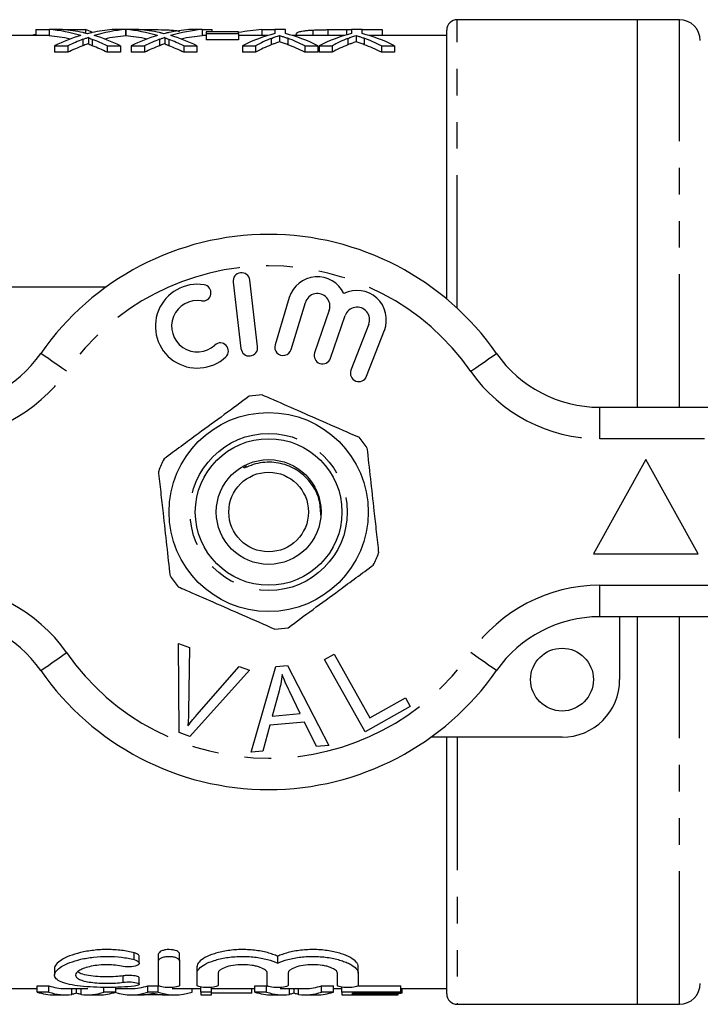
# Model space of a CAD drawing. Extents: x 153 to 254, y 64 to 262.
# Drawn here: x 183 to 215, y 102 to 149 of the extents above; entities that cross this region are included whole.
import ezdxf

# ---------------------------------------------------------------- set-up
doc = ezdxf.new("R2010")
doc.units = 0
doc.linetypes.add('PHANTOM', pattern=[12.7, 6.35, -1.27, 1.27, -1.27, 1.27, -1.27])
doc.layers.get('0').update_dxf_attribs({"linetype": 'CONTINUOUS'})

msp = doc.modelspace()

# ---------------------------------------------------------------- linework, layer by layer
at = {"color": 7, "linetype": 'CONTINUOUS'}
for p, q in [((212.179, 149.322), (203.579, 149.322)), ((214.179, 149.322), (212.179, 149.322)), ((212.179, 130.822), (212.179, 149.322)), ((184.104, 148.572), (180.174, 148.572)), ((183.463, 148.848), (183.463, 148.572)), ((183.463, 148.848), (184.104, 148.848)), ((184.733, 148.851), (184.104, 148.851)), ((184.104, 148.851), (184.104, 148.55)), ((184.769, 148.848), (185.835, 148.848)), ((185.835, 148.848), (185.835, 148.677)), ((187.753, 148.851), (187.753, 148.551)), ((187.758, 148.572), (187.753, 148.572)), ((188.387, 148.851), (187.758, 148.851)), ((187.758, 148.851), (187.758, 148.55)), ((188.362, 148.849), (188.72, 148.851)), ((188.72, 148.851), (188.72, 148.817)), ((191.412, 148.851), (190.773, 148.851)), ((191.412, 148.851), (191.412, 148.55)), ((191.412, 148.851), (191.861, 148.851)), ((191.604, 148.572), (191.412, 148.572)), ((191.604, 148.739), (191.604, 148.669)), ((193.143, 148.739), (191.604, 148.739)), ((191.604, 148.669), (193.143, 148.669)), ((191.604, 148.669), (191.604, 148.367)), ((191.861, 148.851), (191.861, 148.739)), ((193.143, 148.669), (193.143, 148.739)), ((193.143, 148.669), (193.143, 148.367)), ((194.559, 148.572), (193.143, 148.572)), ((194.256, 148.851), (194.256, 148.572)), ((194.256, 148.851), (194.873, 148.851)), ((194.873, 148.851), (194.873, 148.66)), ((195.386, 148.851), (194.873, 148.851)), ((195.094, 148.569), (195.094, 148.265)), ((195.386, 148.66), (195.386, 148.851)), ((198.213, 148.572), (195.7, 148.572)), ((195.899, 148.609), (195.899, 148.572)), ((196.681, 148.828), (196.681, 148.572)), ((197.408, 148.847), (197.408, 148.572)), ((198.292, 148.851), (198.527, 148.851)), ((198.527, 148.851), (198.527, 148.66)), ((199.04, 148.851), (198.527, 148.851)), ((198.748, 148.569), (198.748, 148.265)), ((199.04, 148.66), (199.04, 148.851)), ((199.04, 148.851), (200.002, 148.851)), ((203.079, 148.572), (199.354, 148.572)), ((200.002, 148.851), (200.002, 148.572)), ((203.079, 135.987), (203.079, 148.822)), ((184.361, 148.078), (185.001, 148.078)), ((184.361, 148.078), (184.361, 147.767)), ((185.001, 148.078), (185.001, 147.767)), ((185.974, 148.475), (185.974, 148.17)), ((186.873, 148.078), (187.502, 148.078)), ((186.873, 148.078), (186.873, 147.767)), ((187.502, 148.078), (187.502, 147.767)), ((188.014, 148.078), (188.654, 148.078)), ((188.014, 148.078), (188.014, 147.767)), ((188.654, 148.078), (188.654, 147.767)), ((189.628, 148.475), (189.628, 148.17)), ((190.526, 148.078), (191.155, 148.078)), ((190.526, 148.078), (190.526, 147.767)), ((191.155, 148.078), (191.155, 147.767)), ((193.143, 148.367), (191.604, 148.367)), ((193.335, 148.078), (193.953, 148.078)), ((193.335, 148.078), (193.335, 147.767)), ((193.953, 148.078), (193.953, 147.767)), ((196.307, 148.078), (196.925, 148.078)), ((196.307, 148.078), (196.307, 147.767)), ((196.925, 148.078), (196.925, 147.767)), ((196.989, 148.078), (197.607, 148.078)), ((196.989, 148.078), (196.989, 147.767)), ((197.607, 148.078), (197.607, 147.767)), ((199.961, 148.078), (200.579, 148.078)), ((199.961, 148.078), (199.961, 147.767)), ((200.579, 148.078), (200.579, 147.767)), ((185.001, 147.767), (184.361, 147.767)), ((187.502, 147.767), (186.873, 147.767)), ((188.654, 147.767), (188.014, 147.767)), ((191.155, 147.767), (190.526, 147.767)), ((193.953, 147.767), (193.335, 147.767)), ((196.925, 147.767), (196.307, 147.767)), ((197.607, 147.767), (196.989, 147.767)), ((200.579, 147.767), (199.961, 147.767)), ((192.883, 136.799), (193.257, 133.621)), ((194.052, 133.715), (193.678, 136.893)), ((180.579, 136.572), (186.833, 136.572)), ((195.565, 136.056), (194.884, 133.808)), ((195.65, 133.576), (196.331, 135.825)), ((197.472, 135.455), (196.772, 133.422)), ((197.529, 133.162), (198.229, 135.195)), ((199.356, 134.783), (198.508, 132.592)), ((199.254, 132.303), (200.102, 134.494)), ((210.376, 130.822), (228.079, 130.822)), ((212.579, 128.322), (210.079, 123.822)), ((215.079, 123.822), (212.579, 128.322)), ((210.079, 123.822), (215.079, 123.822)), ((228.079, 120.822), (210.376, 120.822)), ((211.329, 120.822), (211.329, 117.822)), ((212.179, 102.322), (212.179, 120.822)), ((190.277, 119.547), (190.809, 119.347)), ((190.313, 115.297), (190.277, 119.547)), ((190.809, 119.347), (190.755, 116.289)), ((197.241, 118.784), (197.698, 119.039)), ((197.698, 119.039), (199.406, 115.996)), ((191.149, 116.141), (193.168, 118.455)), ((193.168, 118.455), (193.669, 118.266)), ((193.747, 114.351), (194.916, 118.452)), ((194.916, 118.452), (195.481, 118.502)), ((195.481, 118.502), (197.457, 114.682)), ((199.178, 115.334), (197.241, 118.784)), ((193.669, 118.266), (190.817, 115.107)), ((195.077, 117.283), (194.746, 116.081)), ((196.09, 116.201), (195.578, 117.262)), ((199.406, 115.996), (201.105, 116.95)), ((201.105, 116.95), (201.333, 116.543)), ((194.746, 116.081), (196.09, 116.201)), ((201.333, 116.543), (199.178, 115.334)), ((194.632, 115.641), (194.304, 114.401)), ((196.289, 115.788), (194.632, 115.641)), ((196.86, 114.629), (196.289, 115.788)), ((190.817, 115.107), (190.313, 115.297)), ((197.457, 114.682), (196.86, 114.629)), ((208.579, 115.072), (202.325, 115.072)), ((203.079, 102.822), (203.079, 115.072)), ((194.304, 114.401), (193.747, 114.351)), ((188.402, 104.289), (188.402, 104.611)), ((189.329, 104.403), (189.329, 104.726)), ((189.329, 103.219), (189.329, 104.403)), ((190.329, 104.403), (190.329, 104.726)), ((190.329, 104.403), (190.329, 103.219)), ((195.01, 104.291), (195.01, 104.613)), ((184.361, 104.025), (184.361, 103.716)), ((191.162, 103.811), (191.162, 104.126)), ((198.858, 103.811), (198.858, 104.126)), ((188.402, 103.28), (188.402, 103.586)), ((191.162, 103.219), (191.162, 103.811)), ((192.162, 103.811), (192.162, 103.219)), ((194.51, 103.219), (194.51, 103.811)), ((195.51, 103.811), (195.51, 103.219)), ((197.858, 103.219), (197.858, 103.811)), ((198.858, 103.811), (198.858, 103.219)), ((180.174, 103.072), (183.529, 103.072)), ((183.529, 103.21), (184.091, 103.21)), ((183.529, 102.908), (183.529, 103.21)), ((184.091, 102.908), (184.091, 103.21)), ((184.854, 103.072), (185.955, 103.072)), ((185.405, 102.85), (185.405, 103.072)), ((186.72, 102.908), (186.72, 103.129)), ((187.281, 102.908), (187.281, 103.134)), ((187.281, 103.072), (188.008, 103.072)), ((188.818, 103.21), (189.302, 103.21)), ((188.818, 102.908), (188.818, 103.21)), ((189.302, 102.908), (189.302, 103.21)), ((190.112, 103.072), (191.335, 103.072)), ((190.921, 102.908), (190.921, 103.072)), ((191.335, 102.908), (191.335, 103.148)), ((191.848, 102.908), (191.848, 103.133)), ((191.848, 103.072), (193.914, 103.072)), ((193.771, 102.853), (193.771, 103.072)), ((193.914, 103.21), (194.476, 103.21)), ((193.914, 102.908), (193.914, 103.21)), ((194.476, 102.908), (194.476, 103.21)), ((195.238, 103.072), (196.34, 103.072)), ((195.79, 102.85), (195.79, 103.072)), ((197.104, 103.21), (197.666, 103.21)), ((197.104, 102.908), (197.104, 103.21)), ((197.666, 102.908), (197.666, 103.21)), ((197.666, 103.072), (198.066, 103.072)), ((198.066, 102.908), (198.066, 103.143)), ((198.85, 103.21), (200.886, 103.21)), ((200.886, 102.908), (200.886, 103.21)), ((200.886, 103.072), (203.079, 103.072)), ((200.95, 102.853), (200.95, 103.072)), ((184.091, 102.908), (183.529, 102.908)), ((184.352, 102.772), (184.854, 102.772)), ((185.955, 102.772), (186.492, 102.772)), ((187.281, 102.908), (186.72, 102.908)), ((188.008, 102.772), (188.488, 102.772)), ((189.516, 102.775), (188.602, 102.775)), ((189.302, 102.908), (188.818, 102.908)), ((189.631, 102.772), (190.112, 102.772)), ((191.848, 102.908), (191.335, 102.908)), ((191.335, 102.908), (191.335, 102.772)), ((191.335, 102.772), (191.848, 102.772)), ((191.848, 102.772), (191.848, 102.908)), ((193.771, 102.853), (191.848, 102.853)), ((194.476, 102.908), (193.914, 102.908)), ((194.737, 102.772), (195.238, 102.772)), ((196.34, 102.772), (196.876, 102.772)), ((197.666, 102.908), (197.104, 102.908)), ((200.886, 102.908), (198.066, 102.908)), ((198.066, 102.908), (198.066, 102.772)), ((198.066, 102.772), (200.758, 102.772)), ((198.579, 102.853), (200.886, 102.853)), ((198.579, 102.775), (198.579, 102.853)), ((200.758, 102.775), (198.579, 102.775)), ((200.758, 102.775), (200.758, 102.853)), ((200.758, 102.772), (200.758, 102.775)), ((200.886, 102.853), (200.886, 102.908)), ((200.95, 102.853), (200.886, 102.853)), ((203.579, 102.322), (212.179, 102.322)), ((212.179, 102.322), (214.179, 102.322))]:
    msp.add_line(p, q, dxfattribs=at)
at = {"color": 8, "linetype": 'PHANTOM'}
for p, q in [((203.579, 135.547), (203.579, 149.322)), ((214.179, 130.822), (214.179, 149.322)), ((198.292, 148.851), (198.292, 148.596)), ((185.712, 148.386), (185.712, 148.079)), ((186.161, 148.385), (186.161, 148.078)), ((189.366, 148.386), (189.366, 148.079)), ((189.815, 148.385), (189.815, 148.078)), ((194.697, 148.426), (194.697, 148.12)), ((195.488, 148.436), (195.488, 148.13)), ((198.351, 148.426), (198.351, 148.12)), ((199.142, 148.436), (199.142, 148.13)), ((210.376, 129.322), (210.376, 130.822)), ((228.079, 129.322), (210.376, 129.322)), ((210.376, 122.322), (228.079, 122.322)), ((210.376, 120.822), (210.376, 122.322)), ((214.179, 102.322), (214.179, 120.822)), ((203.579, 115.072), (203.579, 102.322)), ((188.162, 104.457), (188.162, 104.781)), ((187.642, 103.375), (187.642, 103.683)), ((185.184, 102.798), (185.184, 103.072)), ((185.624, 102.798), (185.624, 103.072)), ((195.569, 102.798), (195.569, 103.072)), ((196.008, 102.798), (196.008, 103.072))]:
    msp.add_line(p, q, dxfattribs=at)
at = {"color": 8, "linetype": 'PHANTOM', "flags": 128}
for points in [[(184.936, 132.537), (184.696, 132.704), (184.465, 132.865), (184.252, 133.013), (184.065, 133.143), (183.912, 133.249), (183.799, 133.328), (183.729, 133.377), (183.705, 133.394)], [(204.221, 132.537), (204.461, 132.704), (204.692, 132.865), (204.905, 133.013), (205.092, 133.143), (205.245, 133.249), (205.358, 133.328), (205.429, 133.377), (205.452, 133.394)], [(183.705, 118.251), (183.729, 118.267), (183.799, 118.316), (183.912, 118.395), (184.065, 118.502), (184.252, 118.632), (184.465, 118.78), (184.696, 118.941), (184.936, 119.108)], [(205.452, 118.251), (205.429, 118.267), (205.358, 118.316), (205.245, 118.395), (205.092, 118.502), (204.905, 118.632), (204.692, 118.78), (204.461, 118.941), (204.221, 119.108)]]:
    msp.add_lwpolyline(points, dxfattribs=at)
at = {"color": 7, "linetype": 'CONTINUOUS'}
for centre, radius in [((194.579, 125.822), 4.75), ((194.579, 125.822), 3.5), ((194.579, 125.822), 2.5), ((194.579, 125.822), 1.9), ((208.579, 117.822), 1.5)]:
    msp.add_circle(centre, radius, dxfattribs=at)
at = {"color": 8, "linetype": 'PHANTOM'}
msp.add_circle((194.579, 125.822), 3.75, dxfattribs=at)
at = {"color": 7, "linetype": 'CONTINUOUS'}
for centre, radius, start, end in [((203.579, 148.822), 0.5, 90, 180), ((214.179, 148.322), 1, 0, 90), ((194.579, 125.822), 13.25, 34.8499, 145.1501), ((193.28, 136.846), 0.4, 6.7162, 186.7162), ((196.905, 135.651), 1.4, 25.4153, 163.1496), ((191.174, 134.691), 2, 80.6161, 312.8163), ((191.437, 136.283), 0.387, 260.6161, 80.6161), ((198.796, 134.999), 1.4, 338.8504, 116.5847), ((191.174, 134.691), 1.226, 80.6161, 312.8163), ((196.905, 135.651), 0.6, 341, 163.1496), ((198.796, 134.999), 0.6, 338.8504, 161), ((192.27, 133.508), 0.387, 312.8163, 132.8163), ((193.655, 133.668), 0.4, 186.7162, 6.7162), ((195.267, 133.692), 0.4, 163.1496, 343.1496), ((178.781, 136.822), 6, 270, 325.1501), ((197.151, 133.292), 0.4, 161, 341), ((210.376, 136.822), 6, 214.8499, 270), ((198.881, 132.448), 0.4, 158.8504, 338.8504), ((194.579, 125.822), 5.6, 93.09, 99.559), ((194.579, 125.822), 5.6, 33.09, 39.559), ((194.579, 125.822), 5.6, 153.09, 159.559), ((194.579, 125.822), 5.6, 333.09, 339.559), ((194.579, 125.822), 5.6, 213.09, 219.559), ((178.781, 114.822), 6, 34.8499, 90), ((210.376, 114.822), 6, 90, 145.1501), ((194.579, 125.822), 5.6, 273.09, 279.559), ((194.579, 125.822), 13.25, 214.8499, 325.1501), ((208.579, 117.822), 2.75, 270, 0), ((214.179, 103.322), 1, 270, 0), ((203.579, 102.822), 0.5, 180, 270)]:
    msp.add_arc(centre, radius, start, end, dxfattribs=at)
at = {"color": 8, "linetype": 'PHANTOM'}
for centre, radius, start, end in [((194.579, 125.822), 11.75, 34.8499, 145.1501), ((178.781, 136.822), 7.5, 270, 325.1501), ((210.376, 136.822), 7.5, 214.8499, 270), ((178.781, 114.822), 7.5, 34.8499, 90), ((210.376, 114.822), 7.5, 90, 145.1501), ((194.579, 125.822), 11.75, 214.8499, 325.1501)]:
    msp.add_arc(centre, radius, start, end, dxfattribs=at)
at = {"color": 7, "linetype": 'CONTINUOUS'}
for centre, major_axis, ratio, start_param, end_param in [((183.55, 125.822), (0, 23.05), 0.553801, 6.120764, 6.239788), ((183.55, 125.822), (0, 22.75), 0.553801, 6.159446, 6.239215), ((187.671, 125.822), (0, 23.05), 0.551785, 0.162421, 0.263337), ((184.179, 125.822), (0, 23.05), 0.554122, 6.162028, 6.239788), ((185.622, 125.822), (0, 23.05), 0.2, 6.16466, 6.237004), ((187.671, 125.822), (0, 23.05), 0.551546, 0.043398, 0.119538), ((188.296, 125.822), (0, 23.05), 0.547888, 0.043018, 0.162861), ((184.179, 125.822), (0, 23.05), 0.553785, 6.019849, 6.120324), ((188.296, 125.822), (0, 22.75), 0.547888, 0.043585, 0.123928), ((259.612, 125.822), (1670.972, 0), 0.013794, 1.613814, 1.614194), ((187.204, 125.822), (0, 23.05), 0.553801, 6.120764, 6.239788), ((187.204, 125.822), (0, 22.75), 0.553801, 6.159446, 6.239215), ((191.325, 125.822), (0, 23.05), 0.551785, 0.162421, 0.263337), ((187.833, 125.822), (0, 23.05), 0.554122, 6.162028, 6.239788), ((191.324, 125.822), (0, 23.05), 0.551546, 0.043398, 0.119538), ((191.963, 125.822), (0, 23.05), 0.551409, 0.043398, 0.162861), ((187.833, 125.822), (0, 23.05), 0.553785, 6.019849, 6.120324), ((191.963, 125.822), (0, 22.75), 0.551409, 0.04397, 0.124091), ((194.899, 125.822), (0, 23.05), 0.642148, 0.043398, 0.118912), ((196.538, 125.822), (0, 23.05), 0.533889, 0.135704, 0.263337), ((193.721, 125.822), (0, 23.05), 0.533889, 6.019849, 6.147481), ((200.192, 125.822), (0, 23.05), 0.533889, 0.135704, 0.263337), ((197.375, 125.822), (0, 23.05), 0.533889, 6.019849, 6.147481), ((188.311, 125.822), (0, 23.05), 0.551671, 0.205829, 0.263337), ((188.311, 125.822), (0, 22.75), 0.551671, 0.208583, 0.266894), ((183.552, 125.822), (0, 23.05), 0.55339, 6.019849, 6.077178), ((183.552, 125.822), (0, 22.75), 0.55339, 6.016292, 6.074422), ((191.965, 125.822), (0, 23.05), 0.551671, 0.205829, 0.263337), ((191.965, 125.822), (0, 22.75), 0.551671, 0.208583, 0.266894), ((187.206, 125.822), (0, 23.05), 0.55339, 6.019849, 6.077178), ((187.206, 125.822), (0, 22.75), 0.55339, 6.016292, 6.074422), ((196.961, 125.822), (0, 23.05), 0.50135, 0.197181, 0.263337), ((196.961, 125.822), (0, 22.75), 0.50135, 0.199816, 0.266894), ((193.107, 125.822), (0, 23.05), 0.53329, 6.019849, 6.08822), ((193.107, 125.822), (0, 22.75), 0.53329, 6.016292, 6.085615), ((200.615, 125.822), (0, 23.05), 0.50135, 0.197181, 0.263337), ((200.615, 125.822), (0, 22.75), 0.50135, 0.199816, 0.266894), ((196.761, 125.822), (0, 23.05), 0.53329, 6.019849, 6.08822), ((196.761, 125.822), (0, 22.75), 0.53329, 6.016292, 6.085615), ((184.854, 125.822), (0, 22.75), 0.304919, 3.03148, 3.141593), ((188.008, 125.822), (0, 22.75), 0.323918, 3.141593, 3.251705), ((190.112, 125.822), (0, 22.75), 0.323918, 3.03148, 3.036059), ((190.112, 125.822), (0, 22.75), 0.323918, 3.123388, 3.141593), ((195.238, 125.822), (0, 22.75), 0.304919, 3.03148, 3.037619), ((195.238, 125.822), (0, 22.75), 0.304919, 3.126105, 3.141593), ((196.34, 125.822), (0, 22.75), 0.305757, 3.141593, 3.251705), ((184.352, 125.822), (0, 23.05), 0.329127, 3.032919, 3.141593), ((184.854, 125.822), (0, 23.05), 0.304919, 3.032919, 3.188627), ((185.955, 125.822), (0, 23.05), 0.305757, 3.094559, 3.250266), ((186.492, 125.822), (0, 23.05), 0.315905, 3.141593, 3.250266), ((188.008, 125.822), (0, 23.05), 0.323918, 3.038588, 3.250266), ((188.488, 125.822), (0, 23.05), 0.297455, 3.141593, 3.184668), ((190.112, 125.822), (0, 23.05), 0.323918, 3.032919, 3.250266), ((189.631, 125.822), (0, 23.05), 0.29771, 3.101344, 3.141593), ((194.737, 125.822), (0, 23.05), 0.329127, 3.032919, 3.141593), ((195.238, 125.822), (0, 23.05), 0.304919, 3.032919, 3.188627), ((196.34, 125.822), (0, 23.05), 0.305757, 3.094559, 3.250266), ((196.876, 125.822), (0, 23.05), 0.315905, 3.141593, 3.250266)]:
    msp.add_ellipse(centre, major_axis=major_axis, ratio=ratio, start_param=start_param, end_param=end_param, dxfattribs=at)
for points, knots in [([(183.317, 148.572), (183.322, 148.58), (183.336, 148.601), (183.414, 148.614), (183.463, 148.623)], [0, 0, 0, 0, 0.373099, 1, 1, 1, 1]), ([(185.928, 148.655), (185.894, 148.663), (185.859, 148.672), (185.825, 148.68), (185.808, 148.684), (185.791, 148.688), (185.774, 148.692), (185.757, 148.696), (185.74, 148.699), (185.723, 148.703)], [0, 0, 0, 0, 0.0002140834, 0.0002140834, 0.0002140834, 0.0003211296, 0.0003211296, 0.0003211296, 0.0004281773, 0.0004281773, 0.0004281773, 0.0004281773]), ([(186.154, 148.708), (186.135, 148.704), (186.117, 148.699), (186.098, 148.695), (186.079, 148.691), (186.059, 148.687), (186.041, 148.682), (186.003, 148.673), (185.966, 148.664), (185.928, 148.655)], [0, 0, 0, 0, 0.0001177511, 0.0001177511, 0.0001177511, 0.0002354795, 0.0002354795, 0.0002354795, 0.0004710175, 0.0004710175, 0.0004710175, 0.0004710175]), ([(188.72, 148.851), (188.819, 148.85), (188.919, 148.85), (189.115, 148.849), (189.212, 148.848), (189.499, 148.844), (189.681, 148.84), (189.909, 148.829), (189.977, 148.824), (190.093, 148.813), (190.143, 148.807), (190.221, 148.792), (190.252, 148.784), (190.298, 148.766), (190.311, 148.756), (190.322, 148.746)], [0, 0, 0, 0, 0.125, 0.125, 0.25, 0.25, 0.5, 0.5, 0.625, 0.625, 0.75, 0.75, 0.875, 0.875, 1, 1, 1, 1]), ([(189.582, 148.655), (189.547, 148.663), (189.513, 148.672), (189.479, 148.68), (189.462, 148.684), (189.445, 148.688), (189.428, 148.692), (189.411, 148.696), (189.394, 148.699), (189.377, 148.703)], [0, 0, 0, 0, 0.0002140834, 0.0002140834, 0.0002140834, 0.0003211296, 0.0003211296, 0.0003211296, 0.0004281773, 0.0004281773, 0.0004281773, 0.0004281773]), ([(189.808, 148.708), (189.789, 148.704), (189.771, 148.699), (189.752, 148.695), (189.733, 148.691), (189.713, 148.687), (189.695, 148.682), (189.657, 148.673), (189.62, 148.664), (189.582, 148.655)], [0, 0, 0, 0, 0.0001177511, 0.0001177511, 0.0001177511, 0.0002354795, 0.0002354795, 0.0002354795, 0.0004710175, 0.0004710175, 0.0004710175, 0.0004710175]), ([(194.697, 148.426), (194.763, 148.452), (194.829, 148.477), (194.895, 148.501), (194.928, 148.513), (194.961, 148.524), (194.994, 148.536), (195.028, 148.547), (195.061, 148.558), (195.094, 148.569)], [0, 0, 0, 0, 0.0004469493, 0.0004469493, 0.0004469493, 0.0006704697, 0.0006704697, 0.0006704697, 0.0008940034, 0.0008940034, 0.0008940034, 0.0008940034]), ([(195.094, 148.569), (195.127, 148.559), (195.16, 148.548), (195.192, 148.538), (195.241, 148.522), (195.29, 148.505), (195.34, 148.488), (195.39, 148.471), (195.439, 148.454), (195.488, 148.436)], [0, 0, 0, 0, 0.000211879, 0.000211879, 0.000211879, 0.0005297342, 0.0005297342, 0.0005297342, 0.0008476271, 0.0008476271, 0.0008476271, 0.0008476271]), ([(195.899, 148.609), (195.901, 148.638), (195.909, 148.664), (195.965, 148.711), (196.005, 148.732), (196.095, 148.76), (196.13, 148.768), (196.209, 148.784), (196.256, 148.791), (196.359, 148.804), (196.417, 148.809), (196.541, 148.82), (196.61, 148.824), (196.681, 148.828)], [0, 0, 0, 0, 0.25, 0.25, 0.5, 0.5, 0.625, 0.625, 0.75, 0.75, 0.875, 0.875, 1, 1, 1, 1]), ([(196.681, 148.828), (196.735, 148.83), (196.788, 148.833), (196.902, 148.837), (196.962, 148.839), (197.085, 148.842), (197.148, 148.844), (197.277, 148.846), (197.343, 148.846), (197.408, 148.847)], [0, 0, 0, 0, 0.25, 0.25, 0.5, 0.5, 0.75, 0.75, 1, 1, 1, 1]), ([(198.351, 148.426), (198.417, 148.452), (198.483, 148.477), (198.549, 148.501), (198.582, 148.513), (198.615, 148.524), (198.648, 148.536), (198.681, 148.547), (198.715, 148.558), (198.748, 148.569)], [0, 0, 0, 0, 0.0004469493, 0.0004469493, 0.0004469493, 0.0006704697, 0.0006704697, 0.0006704697, 0.0008940034, 0.0008940034, 0.0008940034, 0.0008940034]), ([(198.748, 148.569), (198.781, 148.559), (198.813, 148.548), (198.846, 148.538), (198.895, 148.522), (198.944, 148.505), (198.994, 148.488), (199.043, 148.471), (199.093, 148.454), (199.142, 148.436)], [0, 0, 0, 0, 0.000211879, 0.000211879, 0.000211879, 0.0005297342, 0.0005297342, 0.0005297342, 0.0008476271, 0.0008476271, 0.0008476271, 0.0008476271]), ([(185.712, 148.386), (185.756, 148.403), (185.801, 148.419), (185.846, 148.435), (185.868, 148.443), (185.891, 148.451), (185.913, 148.459), (185.935, 148.467), (185.958, 148.474), (185.98, 148.482)], [0, 0, 0, 0, 0.0002825098, 0.0002825098, 0.0002825098, 0.0004237758, 0.0004237758, 0.0004237758, 0.000565045, 0.000565045, 0.000565045, 0.000565045]), ([(185.974, 148.175), (185.954, 148.168), (185.9, 148.149), (185.812, 148.117), (185.745, 148.092), (185.712, 148.079)], [0, 0, 0, 0, 0.231871, 0.615924, 1, 1, 1, 1]), ([(185.98, 148.482), (185.968, 148.474), (185.979, 148.465), (186.006, 148.449), (186.022, 148.441), (186.077, 148.417), (186.119, 148.401), (186.161, 148.385)], [0, 0, 0, 0, 0.25, 0.25, 0.5, 0.5, 1, 1, 1, 1]), ([(186.161, 148.078), (186.14, 148.087), (186.098, 148.103), (186.037, 148.127), (185.998, 148.149), (185.972, 148.163), (185.976, 148.169), (185.977, 148.17)], [0, 0, 0, 0, 0.269193, 0.538425, 0.810411, 0.968591, 1, 1, 1, 1]), ([(189.366, 148.386), (189.41, 148.403), (189.455, 148.419), (189.5, 148.435), (189.522, 148.443), (189.544, 148.451), (189.567, 148.459), (189.589, 148.467), (189.612, 148.474), (189.634, 148.482)], [0, 0, 0, 0, 0.0002825098, 0.0002825098, 0.0002825098, 0.0004237758, 0.0004237758, 0.0004237758, 0.000565045, 0.000565045, 0.000565045, 0.000565045]), ([(189.628, 148.175), (189.607, 148.168), (189.554, 148.149), (189.466, 148.117), (189.399, 148.092), (189.366, 148.079)], [0, 0, 0, 0, 0.231871, 0.615925, 1, 1, 1, 1]), ([(189.634, 148.482), (189.622, 148.474), (189.633, 148.465), (189.659, 148.449), (189.676, 148.441), (189.731, 148.417), (189.773, 148.401), (189.815, 148.385)], [0, 0, 0, 0, 0.25, 0.25, 0.5, 0.5, 1, 1, 1, 1]), ([(189.815, 148.078), (189.794, 148.087), (189.752, 148.103), (189.691, 148.127), (189.652, 148.149), (189.626, 148.163), (189.63, 148.169), (189.63, 148.17)], [0, 0, 0, 0, 0.269193, 0.538425, 0.810411, 0.968591, 1, 1, 1, 1]), ([(195.094, 148.265), (195.061, 148.254), (195.028, 148.243), (194.994, 148.231), (194.945, 148.214), (194.895, 148.196), (194.845, 148.177), (194.796, 148.159), (194.747, 148.139), (194.697, 148.12)], [0, 0, 0, 0, 0.0002235481, 0.0002235481, 0.0002235481, 0.0005589178, 0.0005589178, 0.0005589178, 0.0008943361, 0.0008943361, 0.0008943361, 0.0008943361]), ([(195.488, 148.13), (195.423, 148.154), (195.356, 148.178), (195.291, 148.2), (195.258, 148.211), (195.225, 148.223), (195.192, 148.233), (195.16, 148.244), (195.127, 148.255), (195.094, 148.265)], [0, 0, 0, 0, 0.0004239091, 0.0004239091, 0.0004239091, 0.0006359014, 0.0006359014, 0.0006359014, 0.000847905, 0.000847905, 0.000847905, 0.000847905]), ([(198.748, 148.265), (198.715, 148.254), (198.681, 148.243), (198.648, 148.231), (198.598, 148.214), (198.549, 148.196), (198.499, 148.177), (198.45, 148.159), (198.4, 148.139), (198.351, 148.12)], [0, 0, 0, 0, 0.0002235481, 0.0002235481, 0.0002235481, 0.0005589178, 0.0005589178, 0.0005589178, 0.0008943361, 0.0008943361, 0.0008943361, 0.0008943361]), ([(199.142, 148.13), (199.076, 148.154), (199.01, 148.178), (198.944, 148.2), (198.912, 148.211), (198.879, 148.223), (198.846, 148.233), (198.813, 148.244), (198.781, 148.255), (198.748, 148.265)], [0, 0, 0, 0, 0.0004239091, 0.0004239091, 0.0004239091, 0.0006359014, 0.0006359014, 0.0006359014, 0.000847905, 0.000847905, 0.000847905, 0.000847905]), ([(193.649, 131.344), (193.254, 131.054), (192.456, 130.468), (191.357, 129.659), (190.394, 128.952), (189.856, 128.556), (189.585, 128.357)], [0, 0, 0, 0, 0.2947, 0.596246, 0.797057, 1, 1, 1, 1]), ([(194.277, 131.414), (194.396, 131.362), (194.948, 131.12), (195.963, 130.675), (197.407, 130.041), (198.375, 129.617), (198.896, 129.389)], [0, 0, 0, 0, 0.07896, 0.365173, 0.658395, 1, 1, 1, 1]), ([(199.27, 128.88), (199.324, 128.393), (199.433, 127.408), (199.584, 126.052), (199.715, 124.865), (199.789, 124.201), (199.826, 123.866)], [0, 0, 0, 0, 0.2947, 0.596246, 0.797057, 1, 1, 1, 1]), ([(197.066, 125.673), (197.055, 125.928), (197.03, 126.463), (196.643, 127.201), (196.043, 127.798), (195.262, 128.161), (194.533, 128.228), (193.952, 128.128), (193.643, 128.016), (193.47, 127.945), (193.431, 127.931), (193.415, 127.927), (193.406, 127.925), (193.4, 127.924), (193.396, 127.925), (193.394, 127.926), (193.393, 127.927), (193.393, 127.929), (193.394, 127.934), (193.403, 127.947), (193.442, 127.982), (193.483, 128.009), (193.514, 128.029)], [0, 0, 0, 0, 0.142249, 0.298514, 0.454516, 0.611409, 0.77218, 0.857322, 0.940893, 0.956376, 0.962503, 0.964499, 0.966021, 0.9676, 0.96815, 0.968705, 0.969124, 0.969542, 0.970252, 0.972102, 0.979224, 1, 1, 1, 1]), ([(189.887, 122.765), (189.833, 123.252), (189.724, 124.236), (189.573, 125.592), (189.442, 126.779), (189.368, 127.444), (189.331, 127.778)], [0, 0, 0, 0, 0.2947, 0.596246, 0.797057, 1, 1, 1, 1]), ([(195.509, 120.3), (195.903, 120.59), (196.701, 121.177), (197.8, 121.985), (198.763, 122.693), (199.301, 123.089), (199.572, 123.288)], [0, 0, 0, 0, 0.2947, 0.596246, 0.797057, 1, 1, 1, 1]), ([(190.261, 122.256), (190.38, 122.203), (190.932, 121.962), (191.948, 121.516), (193.392, 120.883), (194.36, 120.459), (194.88, 120.23)], [0, 0, 0, 0, 0.07896, 0.365174, 0.658395, 1, 1, 1, 1]), ([(195.224, 118.059), (195.204, 117.913), (195.17, 117.651), (195.105, 117.395), (195.077, 117.283)], [0, 0, 0, 0, 0.5599887, 1, 1, 1, 1]), ([(195.578, 117.262), (195.508, 117.409), (195.382, 117.671), (195.272, 117.941), (195.224, 118.059)], [0, 0, 0, 0, 0.560008, 1, 1, 1, 1]), ([(190.755, 116.289), (190.752, 116.162), (190.747, 115.935), (190.728, 115.708), (190.72, 115.609)], [0, 0, 0, 0, 0.559993, 1, 1, 1, 1]), ([(190.72, 115.609), (190.798, 115.71), (190.935, 115.892), (191.084, 116.065), (191.149, 116.141)], [0, 0, 0, 0, 0.559975, 1, 1, 1, 1]), ([(188.162, 104.781), (187.974, 104.828), (187.771, 104.867), (187.336, 104.92), (187.114, 104.934), (186.774, 104.936), (186.66, 104.933), (186.436, 104.921), (186.326, 104.911), (186.001, 104.874), (185.791, 104.837), (185.41, 104.745), (185.233, 104.69), (184.928, 104.569), (184.796, 104.503), (184.582, 104.367), (184.501, 104.298), (184.389, 104.159), (184.361, 104.091), (184.361, 104.025)], [0, 0, 0, 0, 0.125, 0.125, 0.25, 0.25, 0.3125, 0.3125, 0.375, 0.375, 0.5, 0.5, 0.625, 0.625, 0.75, 0.75, 0.875, 0.875, 1, 1, 1, 1]), ([(190.329, 104.726), (190.329, 104.777), (190.28, 104.83), (190.1, 104.909), (189.967, 104.935), (189.762, 104.935), (189.694, 104.929), (189.57, 104.906), (189.515, 104.89), (189.379, 104.83), (189.329, 104.778), (189.329, 104.726)], [0, 0, 0, 0, 0.25, 0.25, 0.5, 0.5, 0.625, 0.625, 0.75, 0.75, 1, 1, 1, 1]), ([(195.01, 104.613), (194.941, 104.645), (194.865, 104.676), (194.702, 104.735), (194.612, 104.763), (194.333, 104.837), (194.128, 104.877), (193.688, 104.928), (193.463, 104.939), (193.003, 104.929), (192.782, 104.909), (192.356, 104.841), (192.162, 104.795), (191.813, 104.683), (191.664, 104.62), (191.418, 104.482), (191.324, 104.411), (191.196, 104.267), (191.162, 104.195), (191.162, 104.126)], [0, 0, 0, 0, 0.0625, 0.0625, 0.125, 0.125, 0.25, 0.25, 0.375, 0.375, 0.5, 0.5, 0.625, 0.625, 0.75, 0.75, 0.875, 0.875, 1, 1, 1, 1]), ([(198.858, 104.126), (198.858, 104.16), (198.85, 104.195), (198.818, 104.266), (198.793, 104.302), (198.698, 104.41), (198.604, 104.482), (198.358, 104.619), (198.21, 104.682), (197.863, 104.794), (197.668, 104.841), (197.352, 104.891), (197.242, 104.905), (197.02, 104.925), (196.908, 104.932), (196.681, 104.937), (196.565, 104.935), (196.338, 104.925), (196.227, 104.916), (196.008, 104.89), (195.9, 104.874), (195.694, 104.835), (195.597, 104.813), (195.41, 104.763), (195.321, 104.735), (195.156, 104.677), (195.08, 104.645), (195.01, 104.613)], [0, 0, 0, 0, 0.0625, 0.0625, 0.125, 0.125, 0.25, 0.25, 0.375, 0.375, 0.5, 0.5, 0.5625, 0.5625, 0.625, 0.625, 0.6875, 0.6875, 0.75, 0.75, 0.8125, 0.8125, 0.875, 0.875, 0.9375, 0.9375, 1, 1, 1, 1]), ([(188.162, 103.193), (187.97, 103.17), (187.766, 103.153), (187.334, 103.131), (187.109, 103.125), (186.661, 103.125), (186.434, 103.13), (186.002, 103.15), (185.792, 103.166), (185.406, 103.21), (185.23, 103.237), (184.917, 103.305), (184.786, 103.344), (184.571, 103.435), (184.489, 103.486), (184.383, 103.597), (184.358, 103.659), (184.364, 103.786), (184.395, 103.853), (184.509, 103.989), (184.592, 104.056), (184.809, 104.19), (184.941, 104.254), (185.246, 104.371), (185.422, 104.425), (185.706, 104.492), (185.805, 104.512), (186.009, 104.547), (186.117, 104.562), (186.441, 104.598), (186.663, 104.61), (187.115, 104.608), (187.337, 104.594), (187.767, 104.542), (187.973, 104.504), (188.162, 104.457)], [0, 0, 0, 0, 0.0625, 0.0625, 0.125, 0.125, 0.1875, 0.1875, 0.25, 0.25, 0.3125, 0.3125, 0.375, 0.375, 0.4375, 0.4375, 0.5, 0.5, 0.5625, 0.5625, 0.625, 0.625, 0.6875, 0.6875, 0.75, 0.75, 0.78125, 0.78125, 0.8125, 0.8125, 0.875, 0.875, 0.9375, 0.9375, 1, 1, 1, 1]), ([(188.162, 104.457), (188.277, 104.429), (188.356, 104.384), (188.418, 104.289), (188.4, 104.238), (188.274, 104.156), (188.162, 104.124), (187.902, 104.099), (187.757, 104.106), (187.642, 104.131)], [0, 0, 0, 0, 0.25, 0.25, 0.5, 0.5, 0.75, 0.75, 1, 1, 1, 1]), ([(188.395, 104.611), (188.395, 104.626), (188.395, 104.666), (188.322, 104.725), (188.229, 104.764), (188.17, 104.779), (188.162, 104.781)], [0, 0, 0, 0, 0.241018, 0.600066, 0.950675, 1, 1, 1, 1]), ([(189.329, 104.403), (189.329, 104.454), (189.378, 104.505), (189.514, 104.564), (189.569, 104.58), (189.692, 104.603), (189.76, 104.609), (189.896, 104.609), (189.964, 104.603), (190.088, 104.581), (190.143, 104.564), (190.28, 104.505), (190.329, 104.454), (190.329, 104.403)], [0, 0, 0, 0, 0.25, 0.25, 0.375, 0.375, 0.5, 0.5, 0.625, 0.625, 0.75, 0.75, 1, 1, 1, 1]), ([(191.162, 103.811), (191.162, 103.879), (191.195, 103.949), (191.322, 104.091), (191.417, 104.162), (191.661, 104.296), (191.813, 104.36), (192.157, 104.469), (192.355, 104.516), (192.669, 104.566), (192.777, 104.579), (192.999, 104.599), (193.114, 104.605), (193.34, 104.61), (193.454, 104.609), (193.68, 104.599), (193.794, 104.59), (194.121, 104.552), (194.33, 104.513), (194.703, 104.415), (194.87, 104.356), (195.01, 104.291)], [0, 0, 0, 0, 0.125, 0.125, 0.25, 0.25, 0.375, 0.375, 0.5, 0.5, 0.5625, 0.5625, 0.625, 0.625, 0.6875, 0.6875, 0.75, 0.75, 0.875, 0.875, 1, 1, 1, 1]), ([(195.01, 104.291), (195.151, 104.356), (195.314, 104.414), (195.689, 104.513), (195.894, 104.552), (196.222, 104.589), (196.335, 104.598), (196.561, 104.609), (196.674, 104.61), (196.901, 104.606), (197.016, 104.599), (197.238, 104.58), (197.346, 104.567), (197.557, 104.533), (197.66, 104.513), (197.854, 104.468), (197.946, 104.443), (198.119, 104.388), (198.201, 104.359), (198.35, 104.297), (198.418, 104.264), (198.602, 104.164), (198.697, 104.092), (198.825, 103.951), (198.858, 103.879), (198.858, 103.811)], [0, 0, 0, 0, 0.125, 0.125, 0.25, 0.25, 0.3125, 0.3125, 0.375, 0.375, 0.4375, 0.4375, 0.5, 0.5, 0.5625, 0.5625, 0.625, 0.625, 0.6875, 0.6875, 0.75, 0.75, 0.875, 0.875, 1, 1, 1, 1]), ([(187.642, 104.131), (187.528, 104.156), (187.406, 104.176), (187.148, 104.203), (187.014, 104.21), (186.745, 104.212), (186.609, 104.205), (186.351, 104.18), (186.225, 104.161), (185.996, 104.114), (185.89, 104.085), (185.706, 104.02), (185.627, 103.985), (185.496, 103.91), (185.447, 103.871), (185.38, 103.793), (185.362, 103.754), (185.36, 103.678), (185.376, 103.641), (185.44, 103.571), (185.488, 103.539), (185.618, 103.479), (185.697, 103.453), (185.883, 103.407), (185.99, 103.387), (186.22, 103.356), (186.346, 103.344), (186.605, 103.328), (186.739, 103.324), (187.146, 103.325), (187.411, 103.342), (187.642, 103.375)], [0, 0, 0, 0, 0.0625, 0.0625, 0.125, 0.125, 0.1875, 0.1875, 0.25, 0.25, 0.3125, 0.3125, 0.375, 0.375, 0.4375, 0.4375, 0.5, 0.5, 0.5625, 0.5625, 0.625, 0.625, 0.6875, 0.6875, 0.75, 0.75, 0.8125, 0.8125, 0.875, 0.875, 1, 1, 1, 1]), ([(187.642, 103.683), (187.525, 103.669), (187.26, 103.638), (186.79, 103.627), (186.298, 103.65), (185.875, 103.711), (185.585, 103.788), (185.506, 103.853), (185.479, 103.876)], [0, 0, 0, 0, 0.1488762, 0.3371217, 0.5233108, 0.7097412, 0.8986502, 1, 1, 1, 1]), ([(194.51, 103.811), (194.51, 103.859), (194.481, 103.906), (194.368, 104), (194.284, 104.044), (194.124, 104.102), (194.065, 104.12), (193.938, 104.151), (193.869, 104.165), (193.654, 104.199), (193.495, 104.211), (193.181, 104.211), (193.023, 104.199), (192.735, 104.155), (192.605, 104.122), (192.281, 104.006), (192.162, 103.906), (192.162, 103.811)], [0, 0, 0, 0, 0.125, 0.125, 0.25, 0.25, 0.3125, 0.3125, 0.375, 0.375, 0.5, 0.5, 0.625, 0.625, 0.75, 0.75, 1, 1, 1, 1]), ([(197.858, 103.811), (197.858, 103.859), (197.829, 103.906), (197.715, 104), (197.632, 104.044), (197.471, 104.102), (197.413, 104.12), (197.286, 104.151), (197.216, 104.165), (197.002, 104.199), (196.843, 104.211), (196.529, 104.211), (196.37, 104.199), (196.082, 104.155), (195.953, 104.122), (195.629, 104.006), (195.51, 103.906), (195.51, 103.811)], [0, 0, 0, 0, 0.125, 0.125, 0.25, 0.25, 0.3125, 0.3125, 0.375, 0.375, 0.5, 0.5, 0.625, 0.625, 0.75, 0.75, 1, 1, 1, 1]), ([(188.396, 103.586), (188.396, 103.595), (188.395, 103.616), (188.328, 103.648), (188.21, 103.678), (188.056, 103.697), (187.888, 103.702), (187.745, 103.696), (187.669, 103.686), (187.642, 103.683)], [0, 0, 0, 0, 0.111651, 0.276608, 0.440601, 0.601188, 0.757564, 0.911227, 1, 1, 1, 1]), ([(187.642, 103.375), (187.755, 103.391), (187.896, 103.396), (188.151, 103.381), (188.264, 103.361), (188.398, 103.311), (188.419, 103.281), (188.357, 103.228), (188.276, 103.206), (188.162, 103.193)], [0, 0, 0, 0, 0.25, 0.25, 0.5, 0.5, 0.75, 0.75, 1, 1, 1, 1]), ([(190.329, 103.219), (190.329, 103.193), (190.276, 103.169), (190.092, 103.135), (189.961, 103.125), (189.698, 103.125), (189.567, 103.134), (189.381, 103.169), (189.329, 103.193), (189.329, 103.219)], [0, 0, 0, 0, 0.25, 0.25, 0.5, 0.5, 0.75, 0.75, 1, 1, 1, 1]), ([(192.162, 103.219), (192.162, 103.193), (192.11, 103.169), (191.926, 103.135), (191.794, 103.125), (191.531, 103.125), (191.401, 103.134), (191.214, 103.169), (191.162, 103.193), (191.162, 103.219)], [0, 0, 0, 0, 0.25, 0.25, 0.5, 0.5, 0.75, 0.75, 1, 1, 1, 1]), ([(195.51, 103.219), (195.51, 103.193), (195.457, 103.169), (195.274, 103.135), (195.142, 103.125), (194.879, 103.125), (194.748, 103.134), (194.562, 103.169), (194.51, 103.193), (194.51, 103.219)], [0, 0, 0, 0, 0.25, 0.25, 0.5, 0.5, 0.75, 0.75, 1, 1, 1, 1]), ([(198.858, 103.219), (198.858, 103.193), (198.805, 103.169), (198.621, 103.135), (198.49, 103.125), (198.227, 103.125), (198.096, 103.134), (197.91, 103.169), (197.858, 103.193), (197.858, 103.219)], [0, 0, 0, 0, 0.25, 0.25, 0.5, 0.5, 0.75, 0.75, 1, 1, 1, 1]), ([(185.405, 102.85), (185.373, 102.839), (185.339, 102.829), (185.301, 102.82), (185.283, 102.816), (185.264, 102.812), (185.244, 102.808), (185.224, 102.804), (185.204, 102.801), (185.184, 102.798)], [0, 0, 0, 0, 0.0004191604, 0.0004191604, 0.0004191604, 0.000628951, 0.000628951, 0.000628951, 0.0008387839, 0.0008387839, 0.0008387839, 0.0008387839]), ([(185.624, 102.798), (185.604, 102.801), (185.584, 102.804), (185.565, 102.808), (185.536, 102.814), (185.508, 102.82), (185.481, 102.827), (185.455, 102.834), (185.43, 102.842), (185.405, 102.85)], [0, 0, 0, 0, 0.0002093916, 0.0002093916, 0.0002093916, 0.0005236391, 0.0005236391, 0.0005236391, 0.0008381142, 0.0008381142, 0.0008381142, 0.0008381142]), ([(188.783, 102.794), (188.806, 102.797), (188.829, 102.801), (188.852, 102.805), (188.887, 102.811), (188.921, 102.818), (188.956, 102.826), (188.99, 102.834), (189.025, 102.843), (189.059, 102.853)], [0, 0, 0, 0, 0.0002430759, 0.0002430759, 0.0002430759, 0.0006077692, 0.0006077692, 0.0006077692, 0.00097254, 0.00097254, 0.00097254, 0.00097254]), ([(189.059, 102.853), (189.108, 102.839), (189.157, 102.827), (189.206, 102.816), (189.231, 102.811), (189.256, 102.807), (189.281, 102.802), (189.306, 102.798), (189.33, 102.794), (189.355, 102.791)], [0, 0, 0, 0, 0.000520084, 0.000520084, 0.000520084, 0.000780227, 0.000780227, 0.000780227, 0.001040395, 0.001040395, 0.001040395, 0.001040395]), ([(195.79, 102.85), (195.757, 102.839), (195.723, 102.829), (195.686, 102.82), (195.667, 102.816), (195.648, 102.812), (195.629, 102.808), (195.609, 102.804), (195.589, 102.801), (195.569, 102.798)], [0, 0, 0, 0, 0.0004191604, 0.0004191604, 0.0004191604, 0.000628951, 0.000628951, 0.000628951, 0.0008387839, 0.0008387839, 0.0008387839, 0.0008387839]), ([(196.008, 102.798), (195.989, 102.801), (195.969, 102.804), (195.949, 102.808), (195.92, 102.814), (195.892, 102.82), (195.866, 102.827), (195.84, 102.834), (195.815, 102.842), (195.79, 102.85)], [0, 0, 0, 0, 0.0002093916, 0.0002093916, 0.0002093916, 0.0005236391, 0.0005236391, 0.0005236391, 0.0008381142, 0.0008381142, 0.0008381142, 0.0008381142])]:
    msp.add_open_spline(points, degree=3, knots=knots, dxfattribs=at)
msp.add_open_spline([(197.408, 148.847), (197.698, 148.85), (197.996, 148.85), (198.292, 148.851)], degree=3, dxfattribs=at)

doc.saveas('drawing.dxf')
